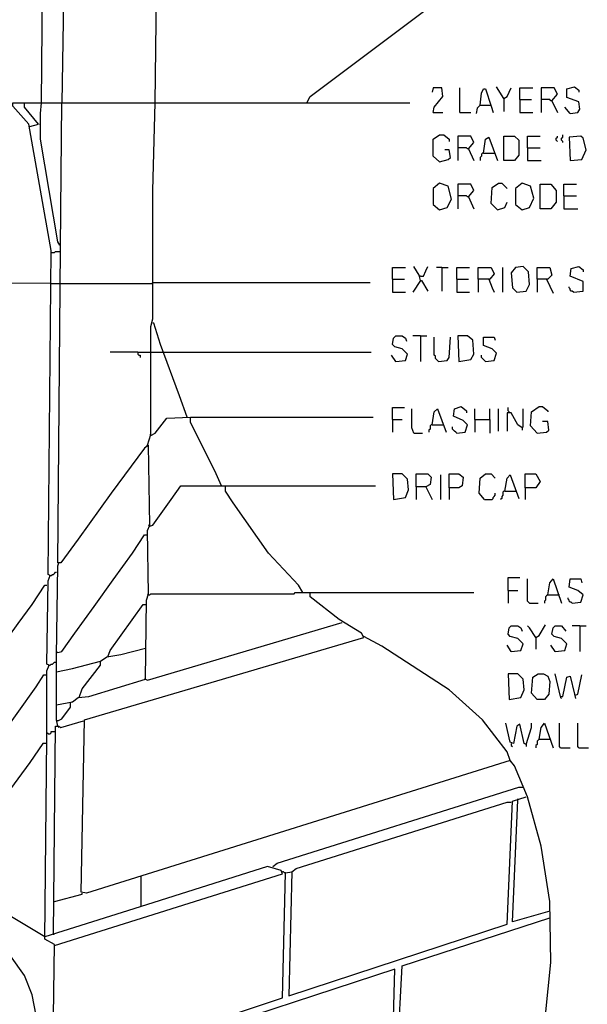
# Model space of a CAD drawing. Extents: x 0.16 to 7.56, y 0.46 to 9.88.
# Drawn here: x 4.36 to 5.96, y 4.06 to 6.85 of the extents above; entities that cross this region are included whole.
import ezdxf

# ---------------------------------------------------------------- set-up
doc = ezdxf.new("R2010")
doc.units = 0
doc.header["$MEASUREMENT"] = 0
doc.layers.add('PFV', color=7, linetype='Continuous')

msp = doc.modelspace()

# ---------------------------------------------------------------- linework, layer by layer
at = {"layer": 'PFV', "color": 0}
for points in [[(5.169697, 6.615152, 0), (5.178788, 6.633333, 0), (5.530303, 6.89697, 0), (5.533333, 6.915152, 0), (5.690909, 6.918182, 0), (5.763636, 6.936364, 0), (5.760606, 8.427273, 0), (5.648485, 8.448485, 0), (5.533333, 8.448485, 0), (5.524242, 8.442424, 0), (5.515152, 8.451515, 0), (5.4, 8.436364, 0), (5.278788, 8.4, 0), (5.166667, 8.345455, 0), (5.081818, 8.287879, 0), (4.99697, 8.209091, 0), (4.936364, 8.136364, 0), (4.863636, 8.018182, 0), (4.818182, 7.906061, 0), (4.812121, 7.872727, 0), (4.360606, 7.872727, 0)], [(4.739394, 6.615152, 0), (4.745455, 7.075758, 0), (4.690909, 7.10303, 0), (4.433333, 7.048485, 0), (4.433333, 7.045455, 0)], [(4.418182, 6.615152, 0), (4.421212, 7.042424, 0), (4.436364, 7.042424, 0), (4.481818, 7.021212, 0), (4.475758, 6.615152, 0)], [(5.527273, 6.587879, 0), (5.530303, 6.60303, 0), (5.554545, 6.633333, 0), (5.551515, 6.657576, 0), (5.527273, 6.657576, 0), (5.524242, 6.645455, 0)], [(5.60303, 6.587879, 0), (5.60303, 6.657576, 0)], [(5.660606, 6.609091, 0), (5.663636, 6.642424, 0), (5.669697, 6.654545, 0), (5.675758, 6.654545, 0), (5.690909, 6.606061, 0), (5.69697, 6.587879, 0)], [(5.727273, 6.627273, 0), (5.706061, 6.660606, 0)], [(5.727273, 6.627273, 0), (5.736364, 6.633333, 0), (5.748485, 6.657576, 0)], [(5.772727, 6.624242, 0), (5.772727, 6.657576, 0), (5.809091, 6.657576, 0)], [(5.863636, 6.621212, 0), (5.878788, 6.639394, 0), (5.869697, 6.657576, 0), (5.833333, 6.657576, 0), (5.833333, 6.587879, 0)], [(5.915152, 6.584848, 0), (5.936364, 6.587879, 0), (5.942424, 6.59697, 0), (5.939394, 6.618182, 0), (5.906061, 6.630303, 0), (5.906061, 6.654545, 0), (5.927273, 6.660606, 0), (5.939394, 6.651515, 0), (5.939394, 6.645455, 0)], [(4.445455, 3.272727, 0), (4.454545, 3.766667, 0), (4.448485, 3.824242, 0), (4.454545, 4.230303, 0), (4.427273, 4.245455, 0), (4.433333, 4.815152, 0), (4.433333, 5.006061, 0), (4.439394, 5.021212, 0), (4.433333, 5.024242, 0), (4.436364, 5.260606, 0), (4.442424, 5.275758, 0), (4.436364, 5.278788, 0), (4.445455, 6.19697, 0), (4.381818, 6.554545, 0), (4.336364, 6.606061, 0), (4.336364, 6.615152, 0), (5.460606, 6.615152, 0)], [(4.384848, 6.548485, 0), (4.409091, 6.554545, 0), (4.369697, 6.60303, 0), (4.369697, 6.615152, 0)], [(4.469697, 6.212121, 0), (4.463636, 6.221212, 0), (4.415152, 6.512121, 0), (4.415152, 6.584848, 0), (4.418182, 6.615152, 0)], [(4.463636, 4.848485, 0), (4.460606, 4.866667, 0), (4.460606, 4.909091, 0), (4.506061, 4.918182, 0), (4.521212, 4.930303, 0), (4.551515, 4.933333, 0), (4.712121, 4.981818, 0), (4.715152, 5.206061, 0), (4.721212, 5.224242, 0), (4.718182, 5.40303, 0), (4.724242, 5.418182, 0), (4.721212, 5.645455, 0), (4.709091, 5.636364, 0), (4.615152, 5.509091, 0), (4.521212, 5.378788, 0), (4.472727, 5.312121, 0), (4.463636, 5.312121, 0), (4.472727, 6.312121, 0), (4.475758, 6.615152, 0)], [(4.718182, 5.645455, 0), (4.727273, 5.675758, 0), (4.727273, 5.981818, 0), (4.733333, 6.00303, 0), (4.733333, 6.366667, 0), (4.739394, 6.615152, 0)], [(5.727273, 6.627273, 0), (5.727273, 6.590909, 0)], [(5.772727, 6.624242, 0), (5.806061, 6.624242, 0)], [(5.772727, 6.624242, 0), (5.772727, 6.587879, 0), (5.809091, 6.587879, 0)], [(5.863636, 6.621212, 0), (5.860606, 6.621212, 0), (5.857576, 6.624242, 0), (5.833333, 6.624242, 0)], [(5.863636, 6.621212, 0), (5.878788, 6.587879, 0)], [(5.527273, 6.587879, 0), (5.554545, 6.587879, 0)], [(5.60303, 6.587879, 0), (5.633333, 6.587879, 0)], [(5.660606, 6.609091, 0), (5.651515, 6.6, 0), (5.648485, 6.584848, 0)], [(5.660606, 6.609091, 0), (5.687879, 6.609091, 0)], [(5.687879, 6.609091, 0), (5.690909, 6.609091, 0)], [(5.915152, 6.584848, 0), (5.9, 6.60303, 0)], [(4.412121, 6.554545, 0), (4.415152, 6.554545, 0)], [(5.545455, 6.448485, 0), (5.527273, 6.463636, 0), (5.527273, 6.512121, 0), (5.545455, 6.524242, 0), (5.557576, 6.524242, 0), (5.572727, 6.512121, 0), (5.572727, 6.506061, 0)], [(5.627273, 6.484848, 0), (5.642424, 6.50303, 0), (5.633333, 6.521212, 0), (5.59697, 6.521212, 0), (5.59697, 6.451515, 0)], [(5.669697, 6.472727, 0), (5.675758, 6.512121, 0), (5.684848, 6.518182, 0), (5.709091, 6.451515, 0)], [(5.727273, 6.451515, 0), (5.727273, 6.521212, 0), (5.757576, 6.521212, 0), (5.769697, 6.509091, 0), (5.769697, 6.466667, 0), (5.757576, 6.451515, 0), (5.727273, 6.451515, 0)], [(5.793939, 6.487879, 0), (5.793939, 6.521212, 0), (5.830303, 6.521212, 0)], [(5.878788, 6.506061, 0), (5.875758, 6.509091, 0), (5.875758, 6.515152, 0), (5.878788, 6.518182, 0), (5.878788, 6.521212, 0)], [(5.893939, 6.50303, 0), (5.893939, 6.506061, 0), (5.890909, 6.509091, 0), (5.890909, 6.515152, 0), (5.893939, 6.518182, 0), (5.893939, 6.524242, 0)], [(5.915152, 6.451515, 0), (5.948485, 6.454545, 0), (5.960606, 6.481818, 0), (5.951515, 6.515152, 0), (5.945455, 6.521212, 0), (5.912121, 6.518182, 0), (5.915152, 6.451515, 0)], [(5.545455, 6.448485, 0), (5.569697, 6.454545, 0), (5.575758, 6.460606, 0), (5.572727, 6.481818, 0), (5.560606, 6.481818, 0)], [(5.627273, 6.484848, 0), (5.624242, 6.484848, 0), (5.621212, 6.487879, 0), (5.59697, 6.487879, 0)], [(5.627273, 6.484848, 0), (5.642424, 6.451515, 0)], [(5.793939, 6.487879, 0), (5.830303, 6.487879, 0)], [(5.793939, 6.487879, 0), (5.793939, 6.451515, 0), (5.833333, 6.451515, 0)], [(5.669697, 6.472727, 0), (5.666667, 6.472727, 0), (5.663636, 6.469697, 0), (5.663636, 6.463636, 0), (5.660606, 6.460606, 0), (5.660606, 6.451515, 0)], [(5.669697, 6.472727, 0), (5.7, 6.472727, 0)], [(5.545455, 6.312121, 0), (5.566667, 6.318182, 0), (5.578788, 6.342424, 0), (5.569697, 6.378788, 0), (5.545455, 6.387879, 0), (5.527273, 6.372727, 0), (5.527273, 6.327273, 0), (5.545455, 6.312121, 0)], [(5.627273, 6.348485, 0), (5.642424, 6.366667, 0), (5.633333, 6.384848, 0), (5.59697, 6.384848, 0), (5.59697, 6.315152, 0)], [(5.709091, 6.312121, 0), (5.690909, 6.330303, 0), (5.693939, 6.375758, 0), (5.712121, 6.387879, 0), (5.721212, 6.387879, 0), (5.736364, 6.372727, 0)], [(5.778788, 6.312121, 0), (5.8, 6.318182, 0), (5.812121, 6.345455, 0), (5.80303, 6.378788, 0), (5.778788, 6.387879, 0), (5.760606, 6.372727, 0), (5.760606, 6.327273, 0), (5.778788, 6.312121, 0)], [(5.830303, 6.315152, 0), (5.830303, 6.384848, 0), (5.860606, 6.384848, 0), (5.875758, 6.366667, 0), (5.875758, 6.333333, 0), (5.860606, 6.315152, 0), (5.830303, 6.315152, 0)], [(5.89697, 6.351515, 0), (5.89697, 6.384848, 0), (5.933333, 6.384848, 0)], [(5.627273, 6.348485, 0), (5.624242, 6.348485, 0), (5.621212, 6.351515, 0), (5.59697, 6.351515, 0)], [(5.627273, 6.348485, 0), (5.642424, 6.315152, 0)], [(5.89697, 6.351515, 0), (5.933333, 6.351515, 0)], [(5.89697, 6.351515, 0), (5.89697, 6.315152, 0), (5.936364, 6.315152, 0)], [(5.709091, 6.312121, 0), (5.730303, 6.318182, 0), (5.736364, 6.333333, 0)], [(4.469697, 6.212121, 0), (4.472727, 6.212121, 0)], [(4.445455, 6.190909, 0), (4.454545, 6.190909, 0), (4.457576, 6.193939, 0), (4.469697, 6.193939, 0)], [(5.412121, 6.115152, 0), (5.412121, 6.148485, 0), (5.448485, 6.148485, 0)], [(5.490909, 6.112121, 0), (5.487879, 6.127273, 0), (5.472727, 6.151515, 0)], [(5.490909, 6.124242, 0), (5.5, 6.124242, 0), (5.506061, 6.139394, 0), (5.512121, 6.151515, 0)], [(5.551515, 6.148485, 0), (5.536364, 6.148485, 0)], [(5.551515, 6.148485, 0), (5.569697, 6.148485, 0)], [(5.551515, 6.148485, 0), (5.551515, 6.081818, 0)], [(5.593939, 6.115152, 0), (5.593939, 6.148485, 0), (5.630303, 6.148485, 0)], [(5.654545, 6.115152, 0), (5.654545, 6.148485, 0), (5.690909, 6.148485, 0), (5.7, 6.130303, 0), (5.687879, 6.115152, 0), (5.654545, 6.115152, 0), (5.654545, 6.078788, 0)], [(5.724242, 6.078788, 0), (5.724242, 6.148485, 0)], [(5.763636, 6.078788, 0), (5.790909, 6.081818, 0), (5.8, 6.1, 0), (5.79697, 6.136364, 0), (5.781818, 6.151515, 0), (5.760606, 6.148485, 0), (5.748485, 6.133333, 0), (5.751515, 6.090909, 0), (5.763636, 6.078788, 0)], [(5.821212, 6.115152, 0), (5.821212, 6.148485, 0), (5.857576, 6.148485, 0), (5.863636, 6.127273, 0), (5.851515, 6.115152, 0), (5.821212, 6.115152, 0), (5.821212, 6.078788, 0)], [(5.924242, 6.078788, 0), (5.951515, 6.081818, 0), (5.951515, 6.109091, 0), (5.915152, 6.124242, 0), (5.918182, 6.145455, 0), (5.939394, 6.151515, 0), (5.951515, 6.142424, 0), (5.951515, 6.136364, 0)], [(5.412121, 6.115152, 0), (5.445455, 6.115152, 0)], [(5.412121, 6.115152, 0), (5.412121, 6.078788, 0), (5.448485, 6.078788, 0)], [(5.490909, 6.112121, 0), (5.469697, 6.078788, 0)], [(5.490909, 6.124242, 0), (5.487879, 6.124242, 0)], [(5.490909, 6.112121, 0), (5.493939, 6.112121, 0), (5.512121, 6.081818, 0)], [(5.593939, 6.115152, 0), (5.627273, 6.115152, 0)], [(5.593939, 6.115152, 0), (5.593939, 6.078788, 0), (5.630303, 6.078788, 0)], [(5.684848, 6.115152, 0), (5.693939, 6.090909, 0), (5.7, 6.078788, 0)], [(5.848485, 6.115152, 0), (5.866667, 6.075758, 0)], [(4.442424, 6.10303, 0), (4.09697, 6.106061, 0)], [(4.442424, 6.10303, 0), (4.469697, 6.10303, 0)], [(4.469697, 6.10303, 0), (4.730303, 6.10303, 0)], [(4.730303, 6.10303, 0), (4.733333, 6.106061, 0), (5.348485, 6.106061, 0)], [(5.924242, 6.078788, 0), (5.921212, 6.081818, 0), (5.918182, 6.081818, 0), (5.915152, 6.084848, 0), (5.915152, 6.087879, 0), (5.912121, 6.090909, 0), (5.912121, 6.093939, 0)], [(4.830303, 5.724242, 0), (4.809091, 5.784848, 0), (4.754545, 5.930303, 0), (4.736364, 5.990909, 0), (4.733333, 5.990909, 0)], [(5.421212, 5.881818, 0), (5.448485, 5.884848, 0), (5.454545, 5.90303, 0), (5.439394, 5.918182, 0), (5.418182, 5.924242, 0), (5.412121, 5.930303, 0), (5.415152, 5.948485, 0), (5.421212, 5.954545, 0), (5.439394, 5.954545, 0), (5.448485, 5.948485, 0), (5.451515, 5.939394, 0)], [(5.490909, 5.954545, 0), (5.469697, 5.954545, 0)], [(5.490909, 5.954545, 0), (5.509091, 5.954545, 0)], [(5.490909, 5.954545, 0), (5.490909, 5.881818, 0)], [(5.542424, 5.881818, 0), (5.539394, 5.884848, 0), (5.536364, 5.887879, 0), (5.533333, 5.890909, 0), (5.533333, 5.89697, 0), (5.530303, 5.9, 0), (5.530303, 5.951515, 0)], [(5.542424, 5.881818, 0), (5.566667, 5.884848, 0), (5.572727, 5.893939, 0), (5.575758, 5.951515, 0)], [(5.6, 5.881818, 0), (5.633333, 5.887879, 0), (5.642424, 5.90303, 0), (5.639394, 5.942424, 0), (5.624242, 5.954545, 0), (5.59697, 5.954545, 0), (5.6, 5.881818, 0)], [(5.675758, 5.881818, 0), (5.7, 5.884848, 0), (5.706061, 5.906061, 0), (5.693939, 5.918182, 0), (5.669697, 5.927273, 0), (5.669697, 5.951515, 0), (5.7, 5.951515, 0), (5.70303, 5.942424, 0)], [(4.690909, 5.909091, 0), (4.612121, 5.909091, 0)], [(4.690909, 5.909091, 0), (4.727273, 5.909091, 0)], [(4.690909, 5.909091, 0), (4.690909, 5.90303, 0), (4.693939, 5.9, 0), (4.69697, 5.9, 0), (4.69697, 5.893939, 0)], [(4.727273, 5.909091, 0), (4.763636, 5.909091, 0)], [(4.763636, 5.909091, 0), (5.351515, 5.909091, 0)], [(5.421212, 5.881818, 0), (5.409091, 5.9, 0)], [(5.675758, 5.881818, 0), (5.672727, 5.884848, 0), (5.669697, 5.887879, 0), (5.666667, 5.890909, 0), (5.663636, 5.893939, 0), (5.663636, 5.9, 0)], [(5.421212, 5.881818, 0), (5.418182, 5.884848, 0)], [(5.412121, 5.718182, 0), (5.412121, 5.751515, 0), (5.445455, 5.751515, 0)], [(5.472727, 5.678788, 0), (5.466667, 5.693939, 0), (5.466667, 5.748485, 0)], [(5.524242, 5.70303, 0), (5.530303, 5.739394, 0), (5.539394, 5.748485, 0), (5.563636, 5.681818, 0)], [(5.593939, 5.678788, 0), (5.618182, 5.681818, 0), (5.624242, 5.70303, 0), (5.612121, 5.715152, 0), (5.584848, 5.727273, 0), (5.587879, 5.748485, 0), (5.606061, 5.754545, 0), (5.621212, 5.742424, 0), (5.621212, 5.736364, 0)], [(5.645455, 5.718182, 0), (5.645455, 5.748485, 0)], [(5.687879, 5.718182, 0), (5.687879, 5.748485, 0)], [(5.712121, 5.684848, 0), (5.712121, 5.748485, 0)], [(5.742424, 5.736364, 0), (5.742424, 5.739394, 0), (5.739394, 5.742424, 0), (5.739394, 5.751515, 0)], [(5.778788, 5.693939, 0), (5.781818, 5.69697, 0), (5.781818, 5.748485, 0)], [(5.821212, 5.678788, 0), (5.80303, 5.7, 0), (5.806061, 5.739394, 0), (5.827273, 5.754545, 0), (5.836364, 5.754545, 0), (5.851515, 5.742424, 0), (5.851515, 5.739394, 0)], [(4.727273, 5.672727, 0), (4.739394, 5.678788, 0), (4.772727, 5.721212, 0), (4.839394, 5.724242, 0)], [(4.927273, 5.530303, 0), (4.909091, 5.572727, 0), (4.839394, 5.709091, 0), (4.839394, 5.724242, 0), (5.357576, 5.724242, 0)], [(5.778788, 5.693939, 0), (5.766667, 5.70303, 0), (5.748485, 5.736364, 0), (5.736364, 5.736364, 0), (5.736364, 5.684848, 0)], [(5.412121, 5.718182, 0), (5.439394, 5.718182, 0)], [(5.412121, 5.718182, 0), (5.412121, 5.681818, 0)], [(5.524242, 5.70303, 0), (5.521212, 5.70303, 0), (5.518182, 5.7, 0), (5.518182, 5.690909, 0), (5.515152, 5.687879, 0), (5.515152, 5.681818, 0)], [(5.524242, 5.70303, 0), (5.554545, 5.70303, 0)], [(5.593939, 5.678788, 0), (5.590909, 5.681818, 0), (5.587879, 5.684848, 0), (5.584848, 5.687879, 0), (5.581818, 5.690909, 0), (5.581818, 5.69697, 0)], [(5.645455, 5.718182, 0), (5.687879, 5.718182, 0), (5.687879, 5.678788, 0)], [(5.645455, 5.718182, 0), (5.645455, 5.681818, 0)], [(5.778788, 5.693939, 0), (5.778788, 5.687879, 0)], [(5.821212, 5.678788, 0), (5.848485, 5.681818, 0), (5.854545, 5.687879, 0), (5.851515, 5.712121, 0), (5.836364, 5.712121, 0)], [(4.727273, 5.672727, 0), (4.724242, 5.675758, 0)], [(5.472727, 5.678788, 0), (5.49697, 5.678788, 0)], [(4.718182, 5.645455, 0), (4.715152, 5.642424, 0)], [(4.718182, 5.645455, 0), (4.721212, 5.642424, 0)], [(5.415152, 5.490909, 0), (5.448485, 5.49697, 0), (5.457576, 5.518182, 0), (5.454545, 5.548485, 0), (5.439394, 5.563636, 0), (5.412121, 5.563636, 0), (5.415152, 5.490909, 0)], [(5.478788, 5.527273, 0), (5.478788, 5.563636, 0), (5.512121, 5.563636, 0), (5.521212, 5.554545, 0), (5.518182, 5.533333, 0), (5.506061, 5.527273, 0), (5.478788, 5.527273, 0), (5.478788, 5.490909, 0)], [(5.548485, 5.490909, 0), (5.548485, 5.560606, 0)], [(5.572727, 5.524242, 0), (5.572727, 5.563636, 0), (5.6, 5.563636, 0), (5.612121, 5.554545, 0), (5.609091, 5.530303, 0), (5.6, 5.524242, 0), (5.572727, 5.524242, 0), (5.572727, 5.490909, 0)], [(5.672727, 5.490909, 0), (5.657576, 5.509091, 0), (5.660606, 5.551515, 0), (5.675758, 5.563636, 0), (5.690909, 5.563636, 0), (5.70303, 5.551515, 0)], [(5.730303, 5.515152, 0), (5.736364, 5.551515, 0), (5.745455, 5.560606, 0), (5.769697, 5.493939, 0)], [(5.787879, 5.524242, 0), (5.787879, 5.563636, 0), (5.818182, 5.563636, 0), (5.830303, 5.542424, 0), (5.818182, 5.524242, 0), (5.787879, 5.524242, 0), (5.787879, 5.490909, 0)], [(4.724242, 5.415152, 0), (4.733333, 5.418182, 0), (4.784848, 5.490909, 0), (4.812121, 5.530303, 0), (4.939394, 5.530303, 0)], [(5.157576, 5.227273, 0), (5.145455, 5.248485, 0), (5.060606, 5.339394, 0), (4.960606, 5.481818, 0), (4.939394, 5.515152, 0), (4.939394, 5.530303, 0), (5.363636, 5.530303, 0)], [(5.506061, 5.527273, 0), (5.524242, 5.490909, 0)], [(5.672727, 5.490909, 0), (5.693939, 5.490909, 0), (5.69697, 5.493939, 0), (5.69697, 5.49697, 0), (5.7, 5.5, 0), (5.70303, 5.50303, 0), (5.70303, 5.509091, 0)], [(5.730303, 5.515152, 0), (5.727273, 5.515152, 0), (5.724242, 5.512121, 0), (5.724242, 5.50303, 0), (5.721212, 5.5, 0), (5.721212, 5.493939, 0), (5.718182, 5.490909, 0)], [(5.730303, 5.515152, 0), (5.760606, 5.515152, 0)], [(4.724242, 5.415152, 0), (4.721212, 5.418182, 0)], [(4.463636, 5.057576, 0), (4.475758, 5.060606, 0), (4.512121, 5.112121, 0), (4.566667, 5.187879, 0), (4.621212, 5.263636, 0), (4.675758, 5.339394, 0), (4.709091, 5.390909, 0), (4.715152, 5.390909, 0)], [(4.460606, 4.909091, 0), (4.460606, 5.048485, 0), (4.463636, 5.30303, 0), (4.466667, 5.312121, 0)], [(4.442424, 5.275758, 0), (4.439394, 5.275758, 0)], [(4.442424, 5.275758, 0), (4.445455, 5.275758, 0), (4.448485, 5.278788, 0), (4.451515, 5.278788, 0), (4.454545, 5.281818, 0), (4.457576, 5.284848, 0), (4.460606, 5.284848, 0)], [(3.924242, 4.272727, 0), (3.990909, 4.230303, 0), (3.993939, 4.39697, 0), (4, 4.415152, 0), (3.993939, 4.418182, 0), (3.993939, 4.648485, 0), (4.078788, 4.760606, 0), (4.084848, 4.769697, 0), (4.124242, 4.824242, 0), (4.218182, 4.954545, 0), (4.257576, 5.009091, 0), (4.351515, 5.139394, 0), (4.390909, 5.193939, 0), (4.427273, 5.248485, 0), (4.433333, 5.248485, 0)], [(5.739394, 5.233333, 0), (5.739394, 5.269697, 0), (5.772727, 5.269697, 0)], [(5.8, 5.19697, 0), (5.793939, 5.20303, 0), (5.793939, 5.266667, 0)], [(5.851515, 5.221212, 0), (5.857576, 5.254545, 0), (5.866667, 5.266667, 0), (5.890909, 5.19697, 0)], [(5.921212, 5.19697, 0), (5.945455, 5.2, 0), (5.951515, 5.221212, 0), (5.936364, 5.233333, 0), (5.912121, 5.242424, 0), (5.915152, 5.266667, 0), (5.945455, 5.266667, 0), (5.948485, 5.254545, 0)], [(5.724242, 3.6, 0), (5.730303, 3.6, 0), (5.809091, 3.857576, 0), (5.845455, 4.030303, 0), (5.860606, 4.178788, 0), (5.857576, 4.351515, 0), (5.833333, 4.509091, 0), (5.793939, 4.648485, 0), (5.757576, 4.736364, 0), (5.745455, 4.751515, 0), (4.545455, 4.375758, 0), (4.530303, 4.378788, 0), (4.539394, 4.866667, 0), (5.330303, 5.1, 0), (5.324242, 5.112121, 0), (5.260606, 5.151515, 0), (5.178788, 5.215152, 0), (5.178788, 5.227273, 0), (5.642424, 5.227273, 0)], [(4.721212, 5.221212, 0), (4.718182, 5.224242, 0)], [(4.721212, 5.221212, 0), (4.724242, 5.221212, 0), (4.727273, 5.224242, 0), (5.133333, 5.224242, 0), (5.136364, 5.227273, 0), (5.178788, 5.227273, 0)], [(5.739394, 5.233333, 0), (5.766667, 5.233333, 0)], [(5.739394, 5.233333, 0), (5.739394, 5.19697, 0)], [(5.851515, 5.221212, 0), (5.848485, 5.218182, 0), (5.845455, 5.215152, 0), (5.845455, 5.206061, 0), (5.842424, 5.20303, 0), (5.842424, 5.19697, 0)], [(5.851515, 5.221212, 0), (5.881818, 5.221212, 0)], [(5.881818, 5.221212, 0), (5.884848, 5.221212, 0)], [(4.606061, 5.045455, 0), (4.612121, 5.063636, 0), (4.706061, 5.193939, 0), (4.712121, 5.193939, 0)], [(5.8, 5.19697, 0), (5.824242, 5.19697, 0)], [(5.921212, 5.19697, 0), (5.918182, 5.2, 0), (5.915152, 5.2, 0), (5.912121, 5.20303, 0), (5.912121, 5.206061, 0), (5.909091, 5.209091, 0), (5.909091, 5.212121, 0)], [(4.712121, 4.981818, 0), (4.718182, 4.978788, 0), (5.269697, 5.142424, 0)], [(5.818182, 5.1, 0), (5.827273, 5.106061, 0), (5.845455, 5.136364, 0)], [(5.748485, 5.060606, 0), (5.775758, 5.063636, 0), (5.781818, 5.081818, 0), (5.766667, 5.09697, 0), (5.745455, 5.10303, 0), (5.739394, 5.109091, 0), (5.742424, 5.127273, 0), (5.748485, 5.133333, 0), (5.766667, 5.133333, 0), (5.775758, 5.127273, 0), (5.778788, 5.118182, 0)], [(5.818182, 5.1, 0), (5.8, 5.127273, 0), (5.793939, 5.133333, 0)], [(5.872727, 5.060606, 0), (5.9, 5.063636, 0), (5.906061, 5.081818, 0), (5.890909, 5.09697, 0), (5.869697, 5.10303, 0), (5.863636, 5.109091, 0), (5.866667, 5.127273, 0), (5.872727, 5.133333, 0), (5.890909, 5.133333, 0), (5.90303, 5.118182, 0)], [(5.942424, 5.133333, 0), (5.921212, 5.133333, 0)], [(5.942424, 5.133333, 0), (5.960606, 5.133333, 0)], [(5.942424, 5.133333, 0), (5.942424, 5.060606, 0)], [(5.745455, 4.751515, 0), (5.736364, 4.775758, 0), (5.666667, 4.866667, 0), (5.572727, 4.951515, 0), (5.381818, 5.075758, 0), (5.330303, 5.10303, 0)], [(5.748485, 5.060606, 0), (5.736364, 5.078788, 0)], [(5.818182, 5.1, 0), (5.818182, 5.066667, 0)], [(5.872727, 5.060606, 0), (5.860606, 5.078788, 0)], [(4.463636, 5.057576, 0), (4.460606, 5.057576, 0)], [(4.524242, 4.930303, 0), (4.533333, 4.954545, 0), (4.584848, 5.021212, 0), (4.584848, 5.033333, 0), (4.60303, 5.045455, 0), (4.642424, 5.051515, 0), (4.712121, 5.069697, 0)], [(5.748485, 5.060606, 0), (5.745455, 5.063636, 0)], [(5.872727, 5.060606, 0), (5.869697, 5.063636, 0)], [(4.439394, 5.021212, 0), (4.442424, 5.021212, 0), (4.445455, 5.024242, 0), (4.448485, 5.024242, 0), (4.451515, 5.027273, 0), (4.454545, 5.030303, 0), (4.457576, 5.030303, 0)], [(4.460606, 5.00303, 0), (4.506061, 5.012121, 0), (4.584848, 5.033333, 0)], [(4.439394, 5.021212, 0), (4.436364, 5.021212, 0)], [(5.742424, 4.924242, 0), (5.775758, 4.930303, 0), (5.784848, 4.951515, 0), (5.781818, 4.981818, 0), (5.766667, 4.99697, 0), (5.739394, 4.99697, 0), (5.742424, 4.924242, 0)], [(5.821212, 4.924242, 0), (5.806061, 4.942424, 0), (5.809091, 4.987879, 0), (5.824242, 4.99697, 0), (5.839394, 4.99697, 0), (5.851515, 4.990909, 0), (5.857576, 4.975758, 0), (5.854545, 4.939394, 0), (5.842424, 4.924242, 0), (5.821212, 4.924242, 0)], [(5.887879, 4.933333, 0), (5.872727, 4.99697, 0)], [(4.448485, 3.824242, 0), (4.442424, 3.824242, 0), (4.390909, 4.087879, 0), (4.369697, 4.142424, 0), (4.284848, 4.260606, 0), (4.254545, 4.318182, 0), (4.221212, 4.363636, 0), (4.218182, 4.372727, 0), (4.178788, 4.40303, 0), (4.148485, 4.418182, 0), (4.136364, 4.427273, 0), (4.057576, 4.475758, 0), (4.066667, 4.49697, 0), (4.239394, 4.733333, 0), (4.293939, 4.809091, 0), (4.348485, 4.884848, 0), (4.40303, 4.960606, 0), (4.424242, 4.993939, 0), (4.430303, 4.993939, 0)], [(4.712121, 4.981818, 0), (4.709091, 4.981818, 0)], [(5.887879, 4.933333, 0), (5.893939, 4.933333, 0), (5.906061, 4.987879, 0), (5.915152, 4.990909, 0), (5.927273, 4.939394, 0), (5.930303, 4.927273, 0)], [(5.930303, 4.936364, 0), (5.936364, 4.939394, 0), (5.948485, 4.993939, 0)], [(4.463636, 4.863636, 0), (4.475758, 4.869697, 0), (4.5, 4.90303, 0), (4.5, 4.915152, 0)], [(4.5, 4.915152, 0), (4.50303, 4.918182, 0)], [(5.887879, 4.933333, 0), (5.887879, 4.930303, 0), (5.890909, 4.927273, 0)], [(4.451515, 4.260606, 0), (4.457576, 4.848485, 0), (4.466667, 4.848485, 0), (4.472727, 4.845455, 0), (4.536364, 4.863636, 0)], [(4.463636, 4.863636, 0), (4.460606, 4.863636, 0)], [(5.790909, 4.79697, 0), (5.784848, 4.8, 0), (5.772727, 4.854545, 0), (5.763636, 4.848485, 0), (5.754545, 4.8, 0), (5.745455, 4.80303, 0), (5.733333, 4.857576, 0)], [(5.790909, 4.79697, 0), (5.806061, 4.845455, 0), (5.806061, 4.857576, 0)], [(5.827273, 4.812121, 0), (5.833333, 4.845455, 0), (5.842424, 4.857576, 0), (5.866667, 4.787879, 0)], [(5.887879, 4.787879, 0), (5.884848, 4.790909, 0), (5.884848, 4.857576, 0)], [(5.939394, 4.787879, 0), (5.936364, 4.790909, 0), (5.936364, 4.857576, 0)], [(4.436364, 4.827273, 0), (4.433333, 4.830303, 0)], [(4.436364, 4.827273, 0), (4.442424, 4.827273, 0), (4.445455, 4.830303, 0), (4.445455, 4.833333, 0), (4.454545, 4.833333, 0)], [(4.463636, 4.848485, 0), (4.466667, 4.845455, 0)], [(4.430303, 4.8, 0), (4.421212, 4.8, 0), (4.384848, 4.745455, 0), (4.306061, 4.639394, 0), (4.251515, 4.563636, 0), (4.212121, 4.509091, 0), (4.151515, 4.421212, 0), (4.151515, 4.418182, 0)], [(5.748485, 4.8, 0), (5.748485, 4.793939, 0), (5.751515, 4.790909, 0)], [(5.827273, 4.812121, 0), (5.824242, 4.809091, 0), (5.821212, 4.806061, 0), (5.821212, 4.79697, 0), (5.818182, 4.793939, 0), (5.818182, 4.787879, 0)], [(5.827273, 4.812121, 0), (5.857576, 4.812121, 0)], [(5.857576, 4.812121, 0), (5.860606, 4.812121, 0)], [(5.790909, 4.79697, 0), (5.790909, 4.790909, 0)], [(5.887879, 4.787879, 0), (5.915152, 4.787879, 0)], [(5.939394, 4.787879, 0), (5.966667, 4.787879, 0)], [(5.745455, 4.751515, 0), (5.748485, 4.748485, 0)], [(5.072727, 4.451515, 0), (5.084848, 4.460606, 0), (5.769697, 4.675758, 0), (5.781818, 4.675758, 0)], [(4.451515, 3.866667, 0), (4.575758, 3.90303, 0), (5.1, 4.078788, 0), (5.109091, 4.433333, 0), (5.127273, 4.436364, 0), (5.118182, 4.084848, 0), (5.736364, 4.287879, 0), (5.751515, 4.636364, 0), (5.790909, 4.648485, 0)], [(5.127273, 4.436364, 0), (5.139394, 4.445455, 0), (5.736364, 4.633333, 0), (5.748485, 4.633333, 0)], [(5.857576, 4.324242, 0), (5.751515, 4.293939, 0), (5.766667, 4.639394, 0)], [(5.766667, 4.639394, 0), (5.766667, 4.642424, 0)], [(4.454545, 4.227273, 0), (5.1, 4.430303, 0), (5.09697, 4.439394, 0), (5.057576, 4.451515, 0), (4.69697, 4.336364, 0), (4.427273, 4.251515, 0)], [(4.7, 4.339394, 0), (4.7, 4.424242, 0)], [(5.109091, 4.433333, 0), (5.106061, 4.433333, 0), (5.10303, 4.436364, 0), (5.1, 4.436364, 0)], [(4.427273, 4.251515, 0), (4.230303, 4.369697, 0), (4.221212, 4.369697, 0)], [(4.454545, 4.351515, 0), (4.533333, 4.372727, 0), (4.533333, 4.375758, 0)], [(5.830303, 3.954545, 0), (5.721212, 3.921212, 0), (5.427273, 3.821212, 0), (5.427273, 3.939394, 0), (5.439394, 4.169697, 0), (5.857576, 4.306061, 0)], [(4.451515, 4.260606, 0), (4.451515, 4.257576, 0)], [(4.912121, 3.621212, 0), (4.893939, 3.630303, 0), (4.89697, 3.639394, 0), (5.409091, 3.815152, 0), (5.418182, 4.160606, 0), (4.790909, 3.954545, 0), (4.784848, 3.663636, 0), (4.772727, 3.666667, 0), (4.778788, 3.948485, 0), (4.666667, 3.915152, 0), (4.451515, 3.845455, 0)]]:
    msp.add_polyline3d(points, dxfattribs=at)

doc.saveas('drawing.dxf')
